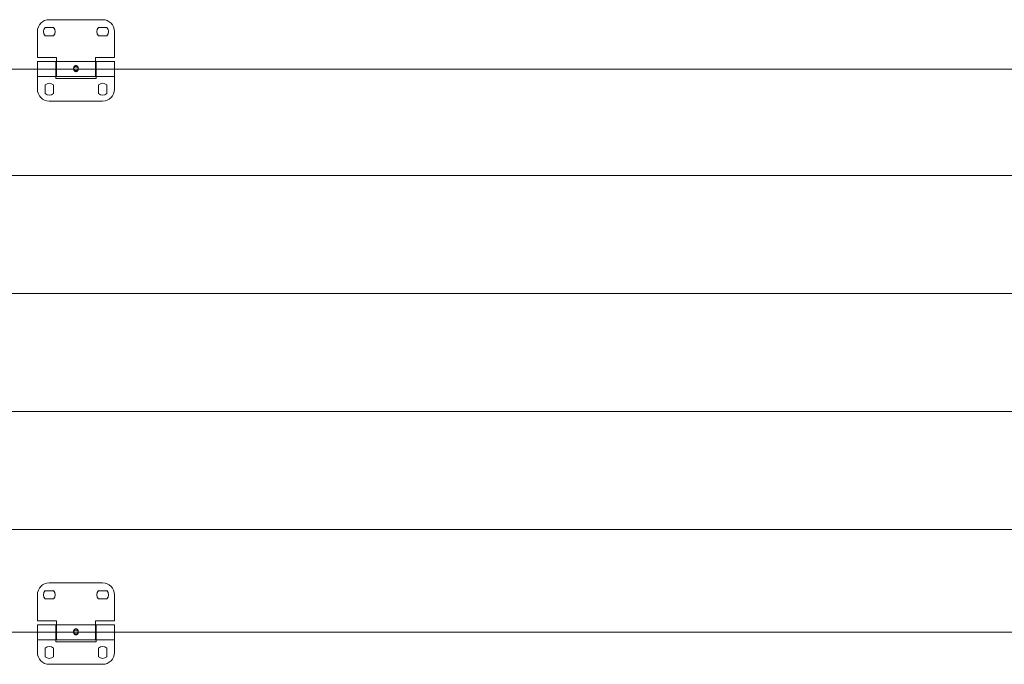
# Model space of a CAD drawing. Units: millimetres. Extents: x 0 to 2100, y 0 to 594.
# Drawn here: x 526 to 563, y 477 to 502 of the extents above; entities that cross this region are included whole.
import ezdxf

# ---------------------------------------------------------------- set-up
doc = ezdxf.new("R2010")
doc.units = ezdxf.units.MM
doc.linetypes.add('K5LT_THIN_INCLUDED_TO_HATCHING', pattern=[0])
doc.layers.add('Системный слой', color=7, linetype='Continuous')

# ---------------------------------------------------------------- blocks, each defined once
blk = doc.blocks.new('U883')
at = {"layer": 'Системный слой', "color": 7, "linetype": 'K5LT_THIN_INCLUDED_TO_HATCHING', "lineweight": 18}
for p, q in [((528.766, 501.643), (526.741, 501.643)), ((526.291, 501.193), (526.291, 500.203)), ((526.901, 501.35), (526.58, 501.35)), ((528.926, 501.35), (528.605, 501.35)), ((529.216, 500.203), (529.216, 501.193)), ((526.58, 501.035), (526.901, 501.035)), ((528.605, 501.035), (528.926, 501.035)), ((526.291, 500.203), (527.011, 500.203)), ((526.291, 500.052), (526.291, 499.49)), ((526.291, 500.052), (526.988, 500.052)), ((526.988, 500.052), (526.988, 499.49)), ((527.011, 500.203), (527.011, 500.059)), ((527.011, 499.483), (527.011, 500.059)), ((528.496, 500.059), (527.011, 500.059)), ((528.496, 500.203), (529.216, 500.203)), ((528.496, 500.059), (528.496, 500.203)), ((528.496, 500.059), (528.496, 499.483)), ((528.518, 500.052), (529.216, 500.052)), ((528.518, 500.052), (528.518, 499.49)), ((529.216, 500.052), (529.216, 499.49)), ((527.011, 499.928), (526.988, 499.928)), ((527.011, 499.613), (526.988, 499.613)), ((528.518, 499.928), (528.496, 499.928)), ((528.518, 499.613), (528.496, 499.613)), ((526.291, 499.49), (526.988, 499.49)), ((526.291, 499.49), (526.291, 499.006)), ((526.988, 499.49), (526.988, 499.411)), ((526.988, 499.411), (528.518, 499.411)), ((528.496, 499.483), (527.011, 499.483)), ((528.518, 499.49), (529.216, 499.49)), ((528.518, 499.411), (528.518, 499.49)), ((529.216, 499.49), (529.216, 499.006)), ((526.583, 499.166), (526.583, 498.845)), ((526.898, 498.845), (526.898, 499.166)), ((528.608, 499.166), (528.608, 498.845)), ((528.923, 498.845), (528.923, 499.166)), ((526.741, 498.556), (528.766, 498.556))]:
    blk.add_line(p, q, dxfattribs=at)
for centre, radius, start, end in [((526.741, 501.193), 0.45, 90, 180), ((528.766, 501.193), 0.45, 0, 90), ((526.741, 501.193), 0.225, 135.573, 224.427), ((526.741, 501.193), 0.225, 315.573, 44.427), ((528.766, 501.193), 0.225, 135.573, 224.427), ((528.766, 501.193), 0.225, 315.573, 44.427), ((527.822, 499.788), 0.158, 179.9945, 186.2571), ((527.684, 499.788), 0.159, 353.7453, 0.0032), ((526.741, 499.006), 0.225, 45.573, 134.427), ((528.766, 499.006), 0.225, 45.573, 134.427), ((526.741, 499.006), 0.45, 180, 270), ((526.741, 499.006), 0.225, 225.573, 314.427), ((528.766, 499.006), 0.225, 225.573, 314.427), ((528.766, 499.006), 0.45, 270, 0)]:
    blk.add_arc(centre, radius, start, end, dxfattribs=at)
for points, knots in [([(527.663, 499.788), (527.663, 499.793), (527.664, 499.802), (527.665, 499.816), (527.668, 499.828), (527.672, 499.841), (527.678, 499.853), (527.684, 499.864), (527.692, 499.874), (527.7, 499.882), (527.709, 499.89), (527.719, 499.895), (527.73, 499.899), (527.741, 499.902), (527.749, 499.903), (527.753, 499.903)], [0, 0, 0, 0, 1.230122, 2.369148, 3.519342, 4.687525, 5.879751, 7.099505, 8.344572, 9.604864, 10.864693, 12.110513, 13.333267, 14.530048, 16, 16, 16, 16]), ([(527.663, 499.784), (527.663, 499.786), (527.664, 499.791), (527.665, 499.798), (527.669, 499.807), (527.673, 499.815), (527.68, 499.823), (527.687, 499.83), (527.696, 499.836), (527.706, 499.842), (527.717, 499.846), (527.728, 499.849), (527.74, 499.851), (527.749, 499.851), (527.753, 499.851)], [0, 0, 0, 0, 0.783355, 1.982809, 3.193719, 4.423806, 5.679875, 6.965793, 8.279227, 9.609464, 10.9417, 12.260296, 13.555054, 15, 15, 15, 15]), ([(527.842, 499.771), (527.841, 499.765), (527.84, 499.754), (527.836, 499.74), (527.831, 499.727), (527.825, 499.716), (527.818, 499.705), (527.81, 499.695), (527.801, 499.687), (527.791, 499.681), (527.781, 499.676), (527.77, 499.672), (527.76, 499.67), (527.749, 499.67), (527.739, 499.672), (527.728, 499.675), (527.718, 499.679), (527.709, 499.685), (527.699, 499.693), (527.691, 499.702), (527.683, 499.712), (527.677, 499.724), (527.672, 499.736), (527.668, 499.749), (527.665, 499.761), (527.664, 499.768), (527.664, 499.771)], [0, 0, 0, 0, 1.476118, 2.554304, 3.652666, 4.775726, 5.924019, 7.091213, 8.264333, 9.428885, 10.575331, 11.701907, 12.812739, 13.914772, 15.01587, 16.123925, 17.246097, 18.387353, 19.547768, 20.719946, 21.890191, 23.044314, 24.166391, 25.262776, 26.337463, 27, 27, 27, 27]), ([(527.842, 499.771), (527.842, 499.768), (527.84, 499.763), (527.837, 499.755), (527.833, 499.747), (527.826, 499.739), (527.819, 499.732), (527.81, 499.725), (527.8, 499.72), (527.789, 499.715), (527.778, 499.712), (527.766, 499.71), (527.754, 499.709), (527.742, 499.71), (527.73, 499.712), (527.719, 499.715), (527.708, 499.719), (527.698, 499.724), (527.689, 499.73), (527.681, 499.738), (527.674, 499.746), (527.669, 499.754), (527.666, 499.763), (527.665, 499.768), (527.664, 499.771)], [0, 0, 0, 0, 0.856359, 1.943725, 3.048602, 4.17698, 5.332187, 6.511824, 7.706182, 8.901386, 10.085972, 11.255786, 12.413868, 13.567326, 14.724471, 15.892621, 17.075457, 18.269883, 19.4652, 20.647311, 21.805479, 22.936354, 24.042917, 25, 25, 25, 25]), ([(527.753, 499.903), (527.757, 499.903), (527.764, 499.902), (527.774, 499.9), (527.784, 499.896), (527.794, 499.891), (527.803, 499.885), (527.812, 499.876), (527.82, 499.867), (527.827, 499.856), (527.833, 499.844), (527.837, 499.832), (527.84, 499.819), (527.843, 499.804), (527.843, 499.794), (527.843, 499.788)], [0, 0, 0, 0, 1.174542, 2.357893, 3.555399, 4.775356, 6.01574, 7.273247, 8.525768, 9.766521, 10.983439, 12.181624, 13.354529, 14.507924, 16, 16, 16, 16]), ([(527.753, 499.851), (527.757, 499.851), (527.765, 499.851), (527.777, 499.849), (527.788, 499.846), (527.799, 499.842), (527.809, 499.837), (527.818, 499.831), (527.826, 499.824), (527.832, 499.816), (527.837, 499.808), (527.841, 499.799), (527.842, 499.791), (527.843, 499.786), (527.843, 499.784)], [0, 0, 0, 0, 1.27543, 2.560243, 3.859472, 5.178868, 6.509764, 7.830983, 9.136772, 10.415448, 11.673977, 12.905708, 14.117633, 15, 15, 15, 15])]:
    blk.add_open_spline(points, degree=3, knots=knots, dxfattribs=at)
blk = doc.blocks.new('U886')
at = {"layer": 'Системный слой', "color": 7, "linetype": 'K5LT_THIN_INCLUDED_TO_HATCHING', "lineweight": 18}
for p, q in [((528.766, 480.268), (526.741, 480.268)), ((526.291, 479.818), (526.291, 478.828)), ((526.901, 479.975), (526.58, 479.975)), ((528.926, 479.975), (528.605, 479.975)), ((529.216, 478.828), (529.216, 479.818)), ((526.58, 479.66), (526.901, 479.66)), ((528.605, 479.66), (528.926, 479.66)), ((526.291, 478.828), (527.011, 478.828)), ((526.291, 478.677), (526.291, 478.115)), ((526.291, 478.677), (526.988, 478.677)), ((526.988, 478.677), (526.988, 478.115)), ((527.011, 478.828), (527.011, 478.684)), ((527.011, 478.108), (527.011, 478.684)), ((528.496, 478.684), (527.011, 478.684)), ((528.496, 478.828), (529.216, 478.828)), ((528.496, 478.684), (528.496, 478.828)), ((528.496, 478.684), (528.496, 478.108)), ((528.518, 478.677), (529.216, 478.677)), ((528.518, 478.677), (528.518, 478.115)), ((529.216, 478.677), (529.216, 478.115)), ((527.011, 478.553), (526.988, 478.553)), ((528.518, 478.553), (528.496, 478.553)), ((526.291, 478.115), (526.988, 478.115)), ((526.291, 478.115), (526.291, 477.631)), ((527.011, 478.238), (526.988, 478.238)), ((526.988, 478.115), (526.988, 478.036)), ((526.988, 478.036), (528.518, 478.036)), ((528.496, 478.108), (527.011, 478.108)), ((528.518, 478.238), (528.496, 478.238)), ((528.518, 478.115), (529.216, 478.115)), ((528.518, 478.036), (528.518, 478.115)), ((529.216, 478.115), (529.216, 477.631)), ((526.583, 477.791), (526.583, 477.47)), ((526.898, 477.47), (526.898, 477.791)), ((528.608, 477.791), (528.608, 477.47)), ((528.923, 477.47), (528.923, 477.791)), ((526.741, 477.181), (528.766, 477.181))]:
    blk.add_line(p, q, dxfattribs=at)
for centre, radius, start, end in [((526.741, 479.818), 0.45, 90, 180), ((528.766, 479.818), 0.45, 0, 90), ((526.741, 479.818), 0.225, 135.573, 224.427), ((526.741, 479.818), 0.225, 315.573, 44.427), ((528.766, 479.818), 0.225, 135.573, 224.427), ((528.766, 479.818), 0.225, 315.573, 44.427), ((527.822, 478.413), 0.158, 179.9945, 186.2571), ((527.684, 478.413), 0.159, 353.7453, 0.0032), ((526.741, 477.631), 0.45, 180, 270), ((526.741, 477.631), 0.225, 45.573, 134.427), ((528.766, 477.631), 0.225, 45.573, 134.427), ((528.766, 477.631), 0.45, 270, 0), ((526.741, 477.631), 0.225, 225.573, 314.427), ((528.766, 477.631), 0.225, 225.573, 314.427)]:
    blk.add_arc(centre, radius, start, end, dxfattribs=at)
for points, knots in [([(527.663, 478.413), (527.663, 478.418), (527.664, 478.427), (527.665, 478.441), (527.668, 478.453), (527.672, 478.466), (527.678, 478.478), (527.684, 478.489), (527.692, 478.499), (527.7, 478.507), (527.709, 478.515), (527.719, 478.52), (527.73, 478.524), (527.741, 478.527), (527.749, 478.528), (527.753, 478.528)], [0, 0, 0, 0, 1.230122, 2.369148, 3.519342, 4.687525, 5.879751, 7.099505, 8.344572, 9.604864, 10.864693, 12.110513, 13.333267, 14.530048, 16, 16, 16, 16]), ([(527.663, 478.409), (527.663, 478.411), (527.664, 478.416), (527.665, 478.423), (527.669, 478.432), (527.673, 478.44), (527.68, 478.448), (527.687, 478.455), (527.696, 478.461), (527.706, 478.467), (527.717, 478.471), (527.728, 478.474), (527.74, 478.476), (527.749, 478.476), (527.753, 478.476)], [0, 0, 0, 0, 0.783355, 1.982809, 3.193719, 4.423806, 5.679875, 6.965793, 8.279227, 9.609464, 10.9417, 12.260296, 13.555054, 15, 15, 15, 15]), ([(527.842, 478.396), (527.841, 478.39), (527.84, 478.379), (527.836, 478.365), (527.831, 478.352), (527.825, 478.341), (527.818, 478.33), (527.81, 478.32), (527.801, 478.312), (527.791, 478.306), (527.781, 478.301), (527.77, 478.297), (527.76, 478.295), (527.749, 478.295), (527.739, 478.297), (527.728, 478.3), (527.718, 478.304), (527.709, 478.31), (527.699, 478.318), (527.691, 478.327), (527.683, 478.337), (527.677, 478.349), (527.672, 478.361), (527.668, 478.374), (527.665, 478.386), (527.664, 478.393), (527.664, 478.396)], [0, 0, 0, 0, 1.476118, 2.554304, 3.652666, 4.775726, 5.924019, 7.091213, 8.264333, 9.428885, 10.575331, 11.701907, 12.812739, 13.914772, 15.01587, 16.123925, 17.246097, 18.387353, 19.547768, 20.719946, 21.890191, 23.044314, 24.166391, 25.262776, 26.337463, 27, 27, 27, 27]), ([(527.842, 478.396), (527.842, 478.393), (527.84, 478.388), (527.837, 478.38), (527.833, 478.372), (527.826, 478.364), (527.819, 478.357), (527.81, 478.35), (527.8, 478.345), (527.789, 478.34), (527.778, 478.337), (527.766, 478.335), (527.754, 478.334), (527.742, 478.335), (527.73, 478.337), (527.719, 478.34), (527.708, 478.344), (527.698, 478.349), (527.689, 478.355), (527.681, 478.363), (527.674, 478.371), (527.669, 478.379), (527.666, 478.388), (527.665, 478.393), (527.664, 478.396)], [0, 0, 0, 0, 0.856359, 1.943725, 3.048602, 4.17698, 5.332187, 6.511824, 7.706182, 8.901386, 10.085972, 11.255786, 12.413868, 13.567326, 14.724471, 15.892621, 17.075457, 18.269883, 19.4652, 20.647311, 21.805479, 22.936354, 24.042917, 25, 25, 25, 25]), ([(527.753, 478.528), (527.757, 478.528), (527.764, 478.527), (527.774, 478.525), (527.784, 478.521), (527.794, 478.516), (527.803, 478.51), (527.812, 478.501), (527.82, 478.492), (527.827, 478.481), (527.833, 478.469), (527.837, 478.457), (527.84, 478.444), (527.843, 478.429), (527.843, 478.419), (527.843, 478.413)], [0, 0, 0, 0, 1.174542, 2.357893, 3.555399, 4.775356, 6.01574, 7.273247, 8.525768, 9.766521, 10.983439, 12.181624, 13.354529, 14.507924, 16, 16, 16, 16]), ([(527.753, 478.476), (527.757, 478.476), (527.765, 478.476), (527.777, 478.474), (527.788, 478.471), (527.799, 478.467), (527.809, 478.462), (527.818, 478.456), (527.826, 478.449), (527.832, 478.441), (527.837, 478.433), (527.841, 478.424), (527.842, 478.416), (527.843, 478.411), (527.843, 478.409)], [0, 0, 0, 0, 1.27543, 2.560243, 3.859472, 5.178868, 6.509764, 7.830983, 9.136772, 10.415448, 11.673977, 12.905708, 14.117633, 15, 15, 15, 15])]:
    blk.add_open_spline(points, degree=3, knots=knots, dxfattribs=at)

msp = doc.modelspace()

# ---------------------------------------------------------------- linework, layer by layer
at = {"layer": 'Системный слой', "color": 7, "linetype": 'K5LT_THIN_INCLUDED_TO_HATCHING', "lineweight": 18}
for p, q in [((601.13803, 499.77076), (492.73303, 499.77076)), ((601.09216, 495.7263), (492.68716, 495.7263)), ((601.09216, 491.2488), (492.68716, 491.2488)), ((601.09216, 486.7713), (492.68716, 486.7713)), ((601.09216, 482.2938), (492.68716, 482.2938)), ((601.09216, 482.2938), (492.68716, 482.2938)), ((489.50311, 478.39576), (601.10182, 478.39576))]:
    msp.add_line(p, q, dxfattribs=at)

# ---------------------------------------------------------------- block references
at = {"layer": 'Системный слой'}
for name in ['U883', 'U886']:
    msp.add_blockref(name, (0, 0), dxfattribs=at)

doc.saveas('drawing.dxf')
